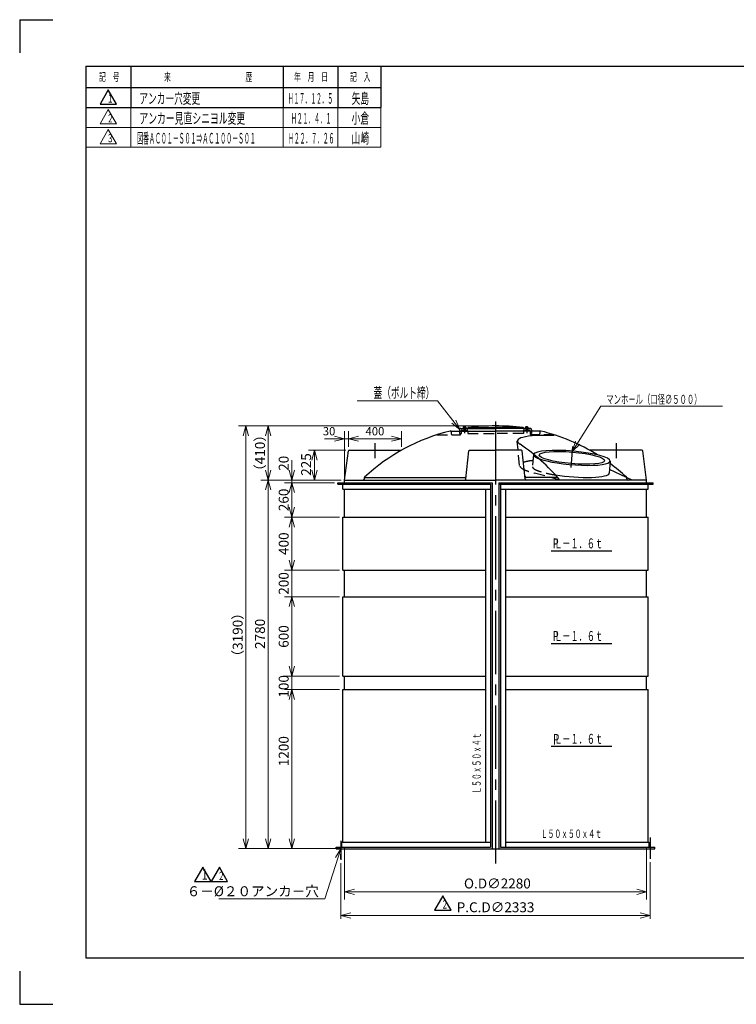
# Model space of a CAD drawing. Units: millimetres. Extents: x 25 to 10525, y 25 to 7450.
# Drawn here: x 25 to 5432, y 25 to 7450 of the extents above; entities that cross this region are included whole.
import ezdxf

# ---------------------------------------------------------------- set-up
doc = ezdxf.new("R2010")
doc.units = ezdxf.units.MM
doc.header["$LTSCALE"] = 25
doc.header["$PDMODE"] = 1
for name, pattern in [('CENTER2', [28.575, 19.05, -3.175, 3.175, -3.175]), ('DIMENSION', [2e-15, 1e-15, 1e-15]), ('DRAFT', [2e-15, 1e-15, 1e-15]), ('HIDDEN2', [4.7625, 3.175, -1.5875])]:
    doc.linetypes.add(name, pattern=pattern)
for name, color, linetype in [('F00001_1', 7, 'Continuous'), ('PV0001_25', 7, 'Continuous'), ('TP1791_25', 7, 'Continuous'), ('画層1', 7, 'Continuous')]:
    doc.layers.add(name, color=color, linetype=linetype)
doc.styles.add('STD', font='monotxt.shx', dxfattribs={"width": 0.6, "bigfont": 'extfont2.shx'})
doc.dimstyles.new('ASKSTANDARD', dxfattribs={"dimscale": 25, "dimtxt": 3, "dimasz": 3, "dimexe": 1, "dimexo": 1, "dimgap": 1, "dimtad": 3, "dimzin": 9, "dimdsep": 46, "dimtxsty": 'STD', "dimblk": 'OPEN30', "dimcen": 0, "dimclrd": 4, "dimclre": 4, "dimclrt": 4, "dimazin": 2, "dimtm": 1e-09, "dimtfac": 0.5, "dimtmove": 0, "dimatfit": 0, "dimldrblk": 'OPEN30', "dimfxl": 1, "dimtolj": 1, "dimtzin": 0, "dimlwd": 9, "dimlwe": 9, "dimarcsym": 0})

# ---------------------------------------------------------------- blocks, each defined once
blk = doc.blocks.new('_Open30')
at = {"color": 0, "linetype": 'ByBlock', "lineweight": -2}
for p, q in [((-1, 0.268), (0, 0)), ((0, 0), (-1, -0.268)), ((0, 0), (-1, 0))]:
    blk.add_line(p, q, dxfattribs=at)
blk = doc.blocks.new('*D2')
at = {"layer": 'Defpoints', "color": 0, "linetype": 'Continuous'}
for p in [(1900.7, 3978.7), (2475.6, 3978.7), (1668.5, 1198.7)]:
    blk.add_point(p, dxfattribs=at)
at = {"layer": 'PV0001_25', "color": 4, "linetype": 'Continuous', "lineweight": 9}
for p, q in [((2450.6, 3978.7), (1843.5, 3978.7)), ((1900.7, 1273.7), (1900.7, 3903.7))]:
    blk.add_line(p, q, dxfattribs=at)
at = {"layer": 'PV0001_25', "color": 4, "linetype": 'Continuous', "lineweight": 9, "xscale": 75.00000167638068, "yscale": 75.00000167638068, "zscale": 75.00000167638068}
for p, rotation in [((1900.7, 3978.7), 90), ((1900.7, 1198.7), 270)]:
    blk.add_blockref('_Open30', p, dxfattribs=dict(at, rotation=rotation))
at = {"layer": 'PV0001_25', "color": 4, "linetype": 'Continuous', "insert": (1838.2, 2818.4), "char_height": 75, "attachment_point": 5, "rotation": 90, "style": 'STD'}
blk.add_mtext('\\A1;2780', dxfattribs=at)
blk = doc.blocks.new('*D3')
at = {"layer": 'Defpoints', "color": 0, "linetype": 'Continuous'}
for p in [(1732.2, 4386.5), (3615.6, 4386.5), (2475.6, 1198.7)]:
    blk.add_point(p, dxfattribs=at)
at = {"layer": 'PV0001_25', "color": 4, "linetype": 'Continuous', "lineweight": 9}
for p, q in [((3590.6, 4386.5), (1675, 4386.5)), ((1732.2, 1273.7), (1732.2, 4311.5)), ((2450.6, 1198.7), (1675, 1198.7))]:
    blk.add_line(p, q, dxfattribs=at)
at = {"layer": 'PV0001_25', "color": 4, "linetype": 'Continuous', "lineweight": 9, "xscale": 75.00000167638068, "yscale": 75.00000167638068, "zscale": 75.00000167638068}
for p, rotation in [((1732.2, 4386.5), 90), ((1732.2, 1198.7), 270)]:
    blk.add_blockref('_Open30', p, dxfattribs=dict(at, rotation=rotation))
at = {"layer": 'PV0001_25', "color": 4, "linetype": 'Continuous', "insert": (1669.7, 2811.3), "char_height": 75, "attachment_point": 5, "rotation": 90, "style": 'STD'}
blk.add_mtext('\\A1;（3190）', dxfattribs=at)
blk = doc.blocks.new('*D4')
at = {"layer": 'Defpoints', "color": 0, "linetype": 'Continuous'}
for p in [(1814.6, 4386.5), (1900.7, 4386.5), (2475.6, 3978.7)]:
    blk.add_point(p, dxfattribs=at)
at = {"layer": 'PV0001_25', "color": 4, "linetype": 'Continuous', "lineweight": 9}
blk.add_line((1900.7, 4053.7), (1900.7, 4311.5), dxfattribs=at)
at = {"layer": 'PV0001_25', "color": 4, "linetype": 'Continuous', "lineweight": 9, "xscale": 75.00000167638068, "yscale": 75.00000167638068, "zscale": 75.00000167638068}
for p, rotation in [((1900.7, 4386.5), 90), ((1900.7, 3978.7), 270)]:
    blk.add_blockref('_Open30', p, dxfattribs=dict(at, rotation=rotation))
at = {"layer": 'PV0001_25', "color": 4, "linetype": 'Continuous', "insert": (1838.2, 4182.6), "char_height": 75, "attachment_point": 5, "rotation": 90, "style": 'STD'}
blk.add_mtext('\\A1;（410）', dxfattribs=at)
blk = doc.blocks.new('*D5')
at = {"layer": 'Defpoints', "color": 0, "linetype": 'Continuous'}
for p in [(2248.9, 4203.2), (2510, 4203.2), (2475.6, 3978.7)]:
    blk.add_point(p, dxfattribs=at)
at = {"layer": 'PV0001_25', "color": 4, "linetype": 'Continuous', "lineweight": 9}
for p, q in [((2485, 4203.2), (2203.2, 4203.2)), ((2248.9, 4053.7), (2248.9, 4128.2))]:
    blk.add_line(p, q, dxfattribs=at)
at = {"layer": 'PV0001_25', "color": 4, "linetype": 'Continuous', "lineweight": 9, "xscale": 75.00000167638068, "yscale": 75.00000167638068, "zscale": 75.00000167638068}
for p, rotation in [((2248.9, 4203.2), 90), ((2248.9, 3978.7), 270)]:
    blk.add_blockref('_Open30', p, dxfattribs=dict(at, rotation=rotation))
at = {"layer": 'PV0001_25', "color": 4, "linetype": 'Continuous', "insert": (2186.4, 4095.7), "char_height": 75, "attachment_point": 5, "rotation": 90, "style": 'STD'}
blk.add_mtext('\\A1;225', dxfattribs=at)
blk = doc.blocks.new('*D6')
at = {"layer": 'Defpoints', "color": 0, "linetype": 'Continuous'}
for p in [(2505.6, 4290.5), (2505.6, 4203.2), (2475.6, 3978.7)]:
    blk.add_point(p, dxfattribs=at)
at = {"layer": 'PV0001_25', "color": 4, "linetype": 'Continuous', "lineweight": 9}
for p, q in [((2475.6, 4003.7), (2475.6, 4347.7)), ((2505.6, 4228.2), (2505.6, 4347.7)), ((2400.6, 4290.5), (2325.6, 4290.5)), ((2475.6, 4290.5), (2505.6, 4290.5)), ((2505.6, 4290.5), (2580.6, 4290.5))]:
    blk.add_line(p, q, dxfattribs=at)
at = {"layer": 'PV0001_25', "color": 4, "linetype": 'Continuous', "lineweight": 9, "xscale": 75.00000167638068, "yscale": 75.00000167638068, "zscale": 75.00000167638068}
blk.add_blockref('_Open30', (2475.6, 4290.5), dxfattribs=at)
at = {"layer": 'PV0001_25', "color": 4, "linetype": 'Continuous', "insert": (2359.8, 4346.8), "char_height": 62.5, "attachment_point": 5, "style": 'STD'}
blk.add_mtext('\\A1;30', dxfattribs=at)
blk = doc.blocks.new('_None')
blk = doc.blocks.new('*D8')
at = {"layer": 'Defpoints', "color": 0, "linetype": 'Continuous'}
for p in [(2905.6, 4290.5), (2505.6, 4203.2), (2905.6, 4203.2)]:
    blk.add_point(p, dxfattribs=at)
at = {"layer": 'PV0001_25', "color": 4, "linetype": 'Continuous', "lineweight": 9}
for p, q in [((2905.6, 4228.2), (2905.6, 4347.7)), ((2580.6, 4290.5), (2830.6, 4290.5))]:
    blk.add_line(p, q, dxfattribs=at)
at = {"layer": 'PV0001_25', "color": 4, "linetype": 'Continuous', "lineweight": 9, "xscale": 75.00000167638068, "yscale": 75.00000167638068, "zscale": 75.00000167638068, "rotation": 180}
blk.add_blockref('_Open30', (2505.6, 4290.5), dxfattribs=at)
at = {"layer": 'PV0001_25', "color": 4, "linetype": 'Continuous', "lineweight": 9, "xscale": 75.00000167638068, "yscale": 75.00000167638068, "zscale": 75.00000167638068}
blk.add_blockref('_Open30', (2905.6, 4290.5), dxfattribs=at)
at = {"layer": 'PV0001_25', "color": 4, "linetype": 'Continuous', "insert": (2705.6, 4346.8), "char_height": 62.5, "attachment_point": 5, "style": 'STD'}
blk.add_mtext('\\A1;400', dxfattribs=at)
blk = doc.blocks.new('*D9')
at = {"layer": 'Defpoints', "color": 0, "linetype": 'Continuous'}
for p in [(2475.6, 1228.7), (4755.6, 1228.7), (4755.6, 873.6)]:
    blk.add_point(p, dxfattribs=at)
at = {"layer": 'PV0001_25', "color": 4, "linetype": 'Continuous', "lineweight": 9}
for p, q in [((2475.6, 1203.7), (2475.6, 816.4)), ((4755.6, 1203.7), (4755.6, 816.4)), ((2550.6, 873.6), (4680.6, 873.6))]:
    blk.add_line(p, q, dxfattribs=at)
at = {"layer": 'PV0001_25', "color": 4, "linetype": 'Continuous', "lineweight": 9, "xscale": 75.00000167638068, "yscale": 75.00000167638068, "zscale": 75.00000167638068, "rotation": 180}
blk.add_blockref('_Open30', (2475.6, 873.6), dxfattribs=at)
at = {"layer": 'PV0001_25', "color": 4, "linetype": 'Continuous', "lineweight": 9, "xscale": 75.00000167638068, "yscale": 75.00000167638068, "zscale": 75.00000167638068}
blk.add_blockref('_Open30', (4755.6, 873.6), dxfattribs=at)
at = {"layer": 'PV0001_25', "color": 4, "linetype": 'Continuous', "insert": (3629.5, 936.1), "char_height": 75, "attachment_point": 5, "style": 'STD'}
blk.add_mtext('\\A1;O.D∅2280', dxfattribs=at)
blk = doc.blocks.new('*D10')
at = {"layer": 'Defpoints', "color": 0, "linetype": 'Continuous'}
for p in [(2463.1, 2398.7), (2079.6, 1198.7), (2389.9, 1198.7)]:
    blk.add_point(p, dxfattribs=at)
at = {"layer": 'PV0001_25', "color": 4, "linetype": 'Continuous', "lineweight": 9}
for p, q in [((2438.1, 2398.7), (2022.5, 2398.7)), ((2079.6, 2323.7), (2079.6, 1273.7))]:
    blk.add_line(p, q, dxfattribs=at)
at = {"layer": 'PV0001_25', "color": 4, "linetype": 'Continuous', "lineweight": 9, "xscale": 75.00000167638068, "yscale": 75.00000167638068, "zscale": 75.00000167638068}
for p, rotation in [((2079.6, 2398.7), 90), ((2079.6, 1198.7), 270)]:
    blk.add_blockref('_Open30', p, dxfattribs=dict(at, rotation=rotation))
at = {"layer": 'PV0001_25', "color": 4, "linetype": 'Continuous', "insert": (2017.1, 1933.9), "char_height": 75, "attachment_point": 5, "rotation": 90, "style": 'STD'}
blk.add_mtext('\\A1;1200', dxfattribs=at)
blk = doc.blocks.new('*D11')
at = {"layer": 'Defpoints', "color": 0, "linetype": 'Continuous'}
for p in [(2079.6, 2498.7), (2463.1, 2498.7), (2463.1, 2398.7)]:
    blk.add_point(p, dxfattribs=at)
at = {"layer": 'PV0001_25', "color": 4, "linetype": 'Continuous', "lineweight": 9}
for p, q in [((2438.1, 2498.7), (2022.5, 2498.7)), ((2079.6, 2398.7), (2079.6, 2498.7))]:
    blk.add_line(p, q, dxfattribs=at)
at = {"layer": 'PV0001_25', "color": 4, "linetype": 'Continuous', "insert": (2017.1, 2422.6), "char_height": 75, "attachment_point": 5, "rotation": 90, "style": 'STD'}
blk.add_mtext('\\A1;100', dxfattribs=at)
blk = doc.blocks.new('*D12')
at = {"layer": 'Defpoints', "color": 0, "linetype": 'Continuous'}
for p in [(2079.6, 3098.7), (2463.1, 3098.7), (2463.1, 2498.7)]:
    blk.add_point(p, dxfattribs=at)
at = {"layer": 'PV0001_25', "color": 4, "linetype": 'Continuous', "lineweight": 9}
for p, q in [((2438.1, 3098.7), (2022.5, 3098.7)), ((2079.6, 2573.7), (2079.6, 3023.7))]:
    blk.add_line(p, q, dxfattribs=at)
at = {"layer": 'PV0001_25', "color": 4, "linetype": 'Continuous', "lineweight": 9, "xscale": 75.00000167638068, "yscale": 75.00000167638068, "zscale": 75.00000167638068}
for p, rotation in [((2079.6, 3098.7), 90), ((2079.6, 2498.7), 270)]:
    blk.add_blockref('_Open30', p, dxfattribs=dict(at, rotation=rotation))
at = {"layer": 'PV0001_25', "color": 4, "linetype": 'Continuous', "insert": (2017.1, 2798.7), "char_height": 75, "attachment_point": 5, "rotation": 90, "style": 'STD'}
blk.add_mtext('\\A1;600', dxfattribs=at)
blk = doc.blocks.new('*D13')
at = {"layer": 'Defpoints', "color": 0, "linetype": 'Continuous'}
for p in [(2079.6, 3298.7), (2463.1, 3298.7), (2463.1, 3098.7)]:
    blk.add_point(p, dxfattribs=at)
at = {"layer": 'PV0001_25', "color": 4, "linetype": 'Continuous', "lineweight": 9}
for p, q in [((2438.1, 3298.7), (2022.5, 3298.7)), ((2079.6, 3098.7), (2079.6, 3298.7))]:
    blk.add_line(p, q, dxfattribs=at)
at = {"layer": 'PV0001_25', "color": 4, "linetype": 'Continuous', "insert": (2017.1, 3198.7), "char_height": 75, "attachment_point": 5, "rotation": 90, "style": 'STD'}
blk.add_mtext('\\A1;200', dxfattribs=at)
blk = doc.blocks.new('*D14')
at = {"layer": 'Defpoints', "color": 0, "linetype": 'Continuous'}
for p in [(2079.6, 3698.7), (2463.1, 3698.7), (2463.1, 3298.7)]:
    blk.add_point(p, dxfattribs=at)
at = {"layer": 'PV0001_25', "color": 4, "linetype": 'Continuous', "lineweight": 9}
for p, q in [((2438.1, 3698.7), (2022.5, 3698.7)), ((2079.6, 3373.7), (2079.6, 3623.7))]:
    blk.add_line(p, q, dxfattribs=at)
at = {"layer": 'PV0001_25', "color": 4, "linetype": 'Continuous', "lineweight": 9, "xscale": 75.00000167638068, "yscale": 75.00000167638068, "zscale": 75.00000167638068}
for p, rotation in [((2079.6, 3698.7), 90), ((2079.6, 3298.7), 270)]:
    blk.add_blockref('_Open30', p, dxfattribs=dict(at, rotation=rotation))
at = {"layer": 'PV0001_25', "color": 4, "linetype": 'Continuous', "insert": (2017.1, 3498.7), "char_height": 75, "attachment_point": 5, "rotation": 90, "style": 'STD'}
blk.add_mtext('\\A1;400', dxfattribs=at)
blk = doc.blocks.new('*D15')
at = {"layer": 'Defpoints', "color": 0, "linetype": 'Continuous'}
for p in [(2079.6, 3958.7), (2425.6, 3958.7), (2463.1, 3698.7)]:
    blk.add_point(p, dxfattribs=at)
at = {"layer": 'PV0001_25', "color": 4, "linetype": 'Continuous', "lineweight": 9}
for p, q in [((2400.6, 3958.7), (2022.5, 3958.7)), ((2079.6, 3773.7), (2079.6, 3883.7))]:
    blk.add_line(p, q, dxfattribs=at)
at = {"layer": 'PV0001_25', "color": 4, "linetype": 'Continuous', "lineweight": 9, "xscale": 75.00000167638068, "yscale": 75.00000167638068, "zscale": 75.00000167638068}
for p, rotation in [((2079.6, 3958.7), 90), ((2079.6, 3698.7), 270)]:
    blk.add_blockref('_Open30', p, dxfattribs=dict(at, rotation=rotation))
at = {"layer": 'PV0001_25', "color": 4, "linetype": 'Continuous', "insert": (2017.1, 3828.7), "char_height": 75, "attachment_point": 5, "rotation": 90, "style": 'STD'}
blk.add_mtext('\\A1;260', dxfattribs=at)
blk = doc.blocks.new('*D16')
at = {"layer": 'Defpoints', "color": 0, "linetype": 'Continuous'}
for p in [(1831, 3978.7), (2022.5, 3958.7), (2079.6, 3958.7)]:
    blk.add_point(p, dxfattribs=at)
at = {"layer": 'PV0001_25', "color": 4, "linetype": 'Continuous', "lineweight": 9}
for p, q in [((2079.6, 4053.7), (2079.6, 4128.7)), ((2079.6, 3978.7), (2079.6, 3958.7)), ((2079.6, 3958.7), (2079.6, 3883.7))]:
    blk.add_line(p, q, dxfattribs=at)
at = {"layer": 'PV0001_25', "color": 4, "linetype": 'Continuous', "lineweight": 9, "xscale": 75.00000167638068, "yscale": 75.00000167638068, "zscale": 75.00000167638068, "rotation": 270}
blk.add_blockref('_Open30', (2079.6, 3978.7), dxfattribs=at)
at = {"layer": 'PV0001_25', "color": 4, "linetype": 'Continuous', "insert": (2017.1, 4104.6), "char_height": 75, "attachment_point": 5, "rotation": 90, "style": 'STD'}
blk.add_mtext('\\A1;20', dxfattribs=at)
blk = doc.blocks.new('訂正記号-2')
at = {"color": 4, "linetype": 'Continuous', "ltscale": 0.5}
for p, q in [((0, 4.32), (-2.5, 0)), ((2.5, 0), (0, 4.32)), ((-2.5, 0), (2.5, 0))]:
    blk.add_line(p, q, dxfattribs=at)
at = {"color": 4, "linetype": 'Continuous', "insert": (-0.48, 1.69), "char_height": 2.5, "attachment_point": 4, "style": 'STD'}
blk.add_mtext('{\\W0.61;\\T1.4;２}', dxfattribs=at)
blk = doc.blocks.new('*D27')
at = {"layer": 'Defpoints', "color": 0, "linetype": 'DIMENSION'}
for p in [(2449.1, 1115.5), (4782.1, 1122.9), (4782.1, 694.3)]:
    blk.add_point(p, dxfattribs=at)
at = {"layer": 'TP1791_25', "color": 4, "linetype": 'DIMENSION', "lineweight": 9}
for p, q in [((2449.1, 1090.5), (2449.1, 669.3)), ((4782.1, 1097.9), (4782.1, 669.3)), ((2524.1, 694.3), (4707.1, 694.3))]:
    blk.add_line(p, q, dxfattribs=at)
at = {"layer": 'TP1791_25', "color": 4, "linetype": 'DIMENSION', "lineweight": 9, "xscale": 75.00000167643753, "yscale": 75.00000167643753, "zscale": 75.00000167643753, "rotation": 180}
blk.add_blockref('_Open30', (2449.1, 694.3), dxfattribs=at)
at = {"layer": 'TP1791_25', "color": 4, "linetype": 'DIMENSION', "lineweight": 9, "xscale": 75.00000167643753, "yscale": 75.00000167643753, "zscale": 75.00000167643753}
blk.add_blockref('_Open30', (4782.1, 694.3), dxfattribs=at)
at = {"layer": 'TP1791_25', "color": 4, "linetype": 'DIMENSION', "insert": (3615.6, 756.8), "char_height": 75, "attachment_point": 5, "style": 'STD'}
blk.add_mtext('\\A1;P.C.D∅2333', dxfattribs=at)

msp = doc.modelspace()

# ---------------------------------------------------------------- linework, layer by layer
at = {"color": 6, "linetype": 'DRAFT'}
msp.add_point((525, 6787.5), dxfattribs=at)
at = {"layer": 'F00001_1', "color": 4, "linetype": 'Continuous'}
for p, q in [((25, 7450), (25, 7200)), ((25, 7450), (275, 7450)), ((862.5, 7100), (862.5, 6937.5)), ((2012.5, 7100), (2012.5, 6937.5)), ((2425, 7100), (2425, 6937.5)), ((2750, 7100), (2750, 6937.5)), ((525, 6937.5), (2750, 6937.5)), ((25, 275), (25, 25)), ((25, 25), (275, 25))]:
    msp.add_line(p, q, dxfattribs=at)
at = {"layer": 'F00001_1', "color": 2, "linetype": 'Continuous'}
for p, q in [((525, 7100), (525, 375)), ((525, 7100), (10025, 7100)), ((525, 375), (10025, 375))]:
    msp.add_line(p, q, dxfattribs=at)
at = {"layer": 'F00001_1', "color": 4, "linetype": 'Continuous'}
for p in [(525, 6937.5), (693.75, 6856.25), (942.5, 6856.25), (2218.75, 6856.25), (2587.5, 6856.25), (2912.5, 6856.25)]:
    msp.add_point(p, dxfattribs=at)
at = {"layer": 'PV0001_25', "color": 1, "linetype": 'CENTER2'}
for p, q in [((3380.606, 4384.091), (3380.606, 4333.159)), ((3615.606, 4420.26), (3615.606, 1037.34)), ((3850.606, 4384.091), (3850.606, 4333.159)), ((2705.606, 4257.114), (2705.606, 4142.461)), ((4525.606, 4257.114), (4525.606, 4142.461)), ((4185.319, 4072.265), (4199.205, 4230.98)), ((4782.106, 1282.155), (4782.106, 1122.863)), ((2449.106, 1256.577), (2449.106, 1115.507))]:
    msp.add_line(p, q, dxfattribs=at)
at = {"layer": 'PV0001_25', "color": 4, "linetype": 'HIDDEN2'}
for p, q in [((3172.966, 4319.549), (3345.606, 4319.549)), ((3358.606, 4354.549), (3401.606, 4354.549)), ((3405.606, 4330.549), (3615.606, 4330.549)), ((3825.606, 4330.549), (3615.606, 4330.549)), ((3872.606, 4354.549), (3829.606, 4354.549)), ((4058.246, 4319.549), (3885.606, 4319.549)), ((3797.627, 4086.974), (3779.657, 4271.567)), ((3902.494, 4170.218), (3894.529, 4079.177)), ((4101.582, 3978.686), (3908.004, 4030.556))]:
    msp.add_line(p, q, dxfattribs=at)
at = {"layer": 'PV0001_25', "color": 7, "linetype": 'Continuous'}
for p, q in [((3275.606, 4348.161), (3615.606, 4348.161)), ((3353.606, 4367.549), (3615.606, 4367.549)), ((3413.413, 4374.549), (3615.606, 4374.549)), ((3817.799, 4374.549), (3615.606, 4374.549)), ((3877.606, 4367.549), (3615.606, 4367.549)), ((3955.606, 4348.161), (3615.606, 4348.161)), ((2475.606, 3978.686), (2505.026, 4198.853)), ((2509.982, 4203.19), (2905.606, 4203.19)), ((3391.596, 3987.58), (3415.111, 4198.744)), ((3420.08, 4203.19), (3615.606, 4203.19)), ((3811.132, 4203.19), (3615.606, 4203.19)), ((3839.616, 3987.58), (3816.101, 4198.744)), ((4721.23, 4203.19), (4325.606, 4203.19)), ((4755.606, 3978.686), (4726.186, 4198.853)), ((4480.999, 4121.229), (4473.034, 4030.188)), ((4646.832, 3978.686), (4475.517, 4058.572)), ((2425.606, 3958.686), (3590.606, 3958.686)), ((2425.606, 3946.186), (3578.106, 3946.186)), ((2463.106, 3908.686), (2463.106, 3946.186)), ((2475.606, 3978.686), (3615.606, 3978.686)), ((2630.195, 3998.686), (3383.885, 3998.686)), ((3578.106, 3946.186), (3578.106, 1211.186)), ((3590.606, 3958.686), (3590.606, 1198.686)), ((4755.606, 3978.686), (3615.606, 3978.686)), ((3640.606, 3958.686), (4805.606, 3958.686)), ((3640.606, 3958.686), (3640.606, 1198.686)), ((3640.606, 3946.186), (4805.606, 3946.186)), ((3653.106, 3946.186), (3653.106, 1211.186)), ((4084.402, 3998.686), (3847.327, 3998.686)), ((4768.106, 3908.686), (4768.106, 3946.186)), ((2463.106, 3908.686), (3578.106, 3908.686)), ((2475.606, 3698.686), (2475.606, 3908.686)), ((3540.606, 3908.686), (3540.606, 1248.686)), ((3653.106, 3908.686), (4768.106, 3908.686)), ((3690.606, 3908.686), (3690.606, 1211.186)), ((4755.606, 3698.686), (4755.606, 3908.686)), ((2463.106, 3698.686), (3540.606, 3698.686)), ((2463.106, 3298.686), (2463.106, 3698.686)), ((3690.606, 3698.686), (4768.106, 3698.686)), ((4768.106, 3298.686), (4768.106, 3698.686)), ((2463.106, 3298.686), (3540.606, 3298.686)), ((2475.606, 3098.686), (2475.606, 3298.686)), ((3690.606, 3298.686), (4768.106, 3298.686)), ((4755.606, 3098.686), (4755.606, 3298.686)), ((2463.106, 3098.686), (3540.606, 3098.686)), ((2463.106, 2498.686), (2463.106, 3098.686)), ((3690.606, 3098.686), (4768.106, 3098.686)), ((4768.106, 2498.686), (4768.106, 3098.686)), ((2463.106, 2498.686), (3540.606, 2498.686)), ((2475.606, 2398.686), (2475.606, 2498.686)), ((3690.606, 2498.686), (4768.106, 2498.686)), ((4755.606, 2398.686), (4755.606, 2498.686)), ((2463.106, 2398.686), (3540.606, 2398.686)), ((2463.106, 1248.686), (2463.106, 2398.686)), ((3690.606, 2398.686), (4768.106, 2398.686)), ((4768.106, 1248.686), (4768.106, 2398.686)), ((2413.106, 1211.186), (3578.106, 1211.186)), ((2413.106, 1198.686), (4818.106, 1198.686)), ((2456.856, 1248.686), (3578.106, 1248.686)), ((2456.856, 1211.186), (2456.856, 1248.686)), ((3653.106, 1211.186), (4818.106, 1211.186)), ((3690.606, 1248.686), (4774.356, 1248.686)), ((4774.356, 1211.186), (4774.356, 1248.686))]:
    msp.add_line(p, q, dxfattribs=at)
at = {"layer": 'PV0001_25', "color": 4, "linetype": 'HIDDEN2', "ltscale": 0.5}
for p, q in [((3280.606, 4343.161), (3280.606, 4329.549)), ((3343.606, 4348.161), (3343.606, 4330.549)), ((3343.606, 4330.549), (3355.606, 4330.549)), ((3355.606, 4351.549), (3355.606, 4329.549)), ((3375.606, 4370.549), (3375.606, 4354.549)), ((3385.606, 4370.549), (3385.606, 4354.549)), ((3405.606, 4350.549), (3405.606, 4330.549)), ((3825.606, 4350.549), (3825.606, 4330.549)), ((3845.606, 4370.549), (3845.606, 4354.549)), ((3855.606, 4370.549), (3855.606, 4354.549)), ((3875.606, 4351.549), (3875.606, 4329.549)), ((3887.606, 4330.549), (3875.606, 4330.549)), ((3887.606, 4348.161), (3887.606, 4330.549)), ((3950.606, 4343.161), (3950.606, 4329.549)), ((4605.606, 3988.686), (4605.606, 3996.51))]:
    msp.add_line(p, q, dxfattribs=at)
at = {"layer": 'PV0001_25', "color": 7, "linetype": 'Continuous', "ltscale": 0.5}
for p, q in [((3343.606, 4357.549), (3343.606, 4348.161)), ((3370.106, 4370.549), (3370.106, 4367.549)), ((3370.106, 4370.549), (3391.106, 4370.549)), ((3370.806, 4377.791), (3370.806, 4370.549)), ((3380.606, 4378.549), (3373.256, 4378.549)), ((3375.706, 4377.791), (3375.706, 4370.549)), ((3380.606, 4378.549), (3387.956, 4378.549)), ((3385.506, 4377.791), (3385.506, 4370.549)), ((3390.406, 4377.791), (3390.406, 4370.549)), ((3391.106, 4370.549), (3391.106, 4367.549)), ((3405.606, 4371.87), (3405.606, 4370.549)), ((3825.606, 4371.87), (3825.606, 4370.549)), ((3840.106, 4370.549), (3840.106, 4367.549)), ((3861.106, 4370.549), (3840.106, 4370.549)), ((3840.806, 4377.791), (3840.806, 4370.549)), ((3850.606, 4378.549), (3843.256, 4378.549)), ((3845.706, 4377.791), (3845.706, 4370.549)), ((3850.606, 4378.549), (3857.956, 4378.549)), ((3855.506, 4377.791), (3855.506, 4370.549)), ((3860.406, 4377.791), (3860.406, 4370.549)), ((3861.106, 4370.549), (3861.106, 4367.549)), ((3887.606, 4357.549), (3887.606, 4348.161)), ((2425.606, 3946.186), (2425.606, 3958.686)), ((2475.606, 3958.686), (2475.606, 3978.686)), ((2625.606, 3988.686), (2625.606, 3996.51)), ((4755.606, 3958.686), (4755.606, 3978.686)), ((4805.606, 3946.186), (4805.606, 3958.686)), ((2413.106, 1198.686), (2413.106, 1211.186)), ((4818.106, 1198.686), (4818.106, 1211.186))]:
    msp.add_line(p, q, dxfattribs=at)
at = {"layer": 'PV0001_25', "color": 4, "linetype": 'Continuous'}
for p, q in [((4034.179, 3444.716), (4493.637, 3444.716)), ((4034.179, 2746.612), (4493.637, 2746.612)), ((4034.179, 1970.893), (4493.637, 1970.893))]:
    msp.add_line(p, q, dxfattribs=at)
at = {"layer": 'PV0001_25', "color": 7, "linetype": 'Continuous'}
for centre, radius, start, end in [((3615.606, 2533.361), 1853.125, 90.0000025, 96.4239525), ((3615.606, 2533.361), 1853.125, 83.5760457, 89.9999957), ((3615.606, 2937.148), 1451.538, 103.59421, 132.91682), ((3615.606, 2937.148), 1451.538, 58.001379, 76.4057882), ((3615.606, 2937.148), 1451.538, 47.0831782, 53.4780794)]:
    msp.add_arc(centre, radius, start, end, dxfattribs=at)
at = {"layer": 'PV0001_25', "color": 7, "linetype": 'Continuous', "ltscale": 0.5}
for centre, radius, start, end in [((3275.606, 4343.161), 5, 90.0000025, 103.59421), ((3353.606, 4357.549), 10, 89.9999957, 180.000005), ((3373.256, 4374.211), 4.338, 55.6157511, 124.3842471), ((3380.606, 4362.333), 16.216, 90.0000025, 107.5879514), ((3380.606, 4362.333), 16.216, 72.4120468, 90.0000025), ((3387.956, 4374.211), 4.338, 55.6157511, 124.3842471), ((3402.606, 4370.549), 3, 270.0000043, 0.000005), ((3408.606, 4371.87), 3, 96.4239457, 180.000005), ((3822.606, 4371.87), 3, 359.999995, 83.5760525), ((3828.606, 4370.549), 3, 179.9999913, 270.0000007), ((3843.256, 4374.211), 4.338, 55.6157545, 124.3842471), ((3850.606, 4362.333), 16.216, 89.9999957, 107.5879514), ((3850.606, 4362.333), 16.216, 72.4120468, 89.9999957), ((3857.956, 4374.211), 4.338, 55.6157545, 124.3842471), ((3877.606, 4357.549), 10, 359.999995, 90.0000025), ((3955.606, 4343.161), 5, 76.4057882, 90.0000025), ((2509.982, 4198.19), 5, 90.0000025, 172.3887837), ((3420.08, 4198.19), 5, 90.0000025, 173.645921), ((3811.132, 4198.19), 5, 6.3540806, 90.0000025), ((4721.23, 4198.19), 5, 7.6112204, 90.0000025), ((2615.606, 3988.686), 10, 269.9999975, 0), ((2630.606, 3996.51), 5, 132.91682, 180.000005), ((3381.658, 3988.686), 10, 269.9999975, 353.6459198), ((3383.885, 4008.686), 10, 269.9999975, 353.6459198), ((3847.327, 4008.686), 10, 186.354079, 269.9999975), ((3849.554, 3988.686), 10, 186.354079, 269.9999975), ((4600.606, 3996.51), 5, 17.5643984, 47.0831782)]:
    msp.add_arc(centre, radius, start, end, dxfattribs=at)
at = {"layer": 'PV0001_25', "color": 4, "linetype": 'HIDDEN2', "ltscale": 0.5}
for centre, radius, start, end in [((3275.606, 4343.161), 5, 0, 90.0000025), ((3290.606, 4329.549), 10, 180.0000087, 269.9999975), ((3345.606, 4329.549), 10, 270.0000043, 0.000005), ((3358.606, 4351.549), 3, 89.9999957, 180.000005), ((3401.606, 4350.549), 4, 359.999995, 89.9999957), ((3829.606, 4350.549), 4, 90.0000025, 180.000005), ((3872.606, 4351.549), 3, 359.999995, 90.0000025), ((3885.606, 4329.549), 10, 179.9999913, 270.0000007), ((3940.606, 4329.549), 10, 270.0000043, 359.9999913), ((3955.606, 4343.161), 5, 90.0000025, 180.000005), ((4600.606, 3996.51), 5, 0, 17.5643984), ((4615.606, 3988.686), 10, 180.0000087, 269.9999975)]:
    msp.add_arc(centre, radius, start, end, dxfattribs=at)
at = {"layer": 'PV0001_25', "color": 7, "linetype": 'Continuous'}
for centre, major_axis, ratio, start_param, end_param in [((4172.872, 4236.151), (393.218, -37.82), 0.17611641, 1.88298532, 3.49215575), ((2991.942, 3042.918), (1451.538, 0), 1, 0.70059591, 0.97944203), ((4191.746, 4145.724), (289.252, -24.495), 0.17630501, 0, 3.08894119), ((4191.746, 4145.724), (289.252, -24.495), 0.17630501, 3.68631202, 6.28318531), ((4183.781, 4054.683), (289.252, -24.495), 0.17630501, 4.31551236, 6.28318531)]:
    msp.add_ellipse(centre, major_axis=major_axis, ratio=ratio, start_param=start_param, end_param=end_param, dxfattribs=at)
at = {"layer": 'PV0001_25', "color": 4, "linetype": 'HIDDEN2'}
for centre, major_axis, ratio, start_param, end_param in [((4191.746, 4145.724), (289.252, -24.495), 0.17630501, 3.08894119, 3.68631202), ((4183.781, 4054.683), (386.165, -34.572), 0.17631542, 2.41727943, 3.93287511), ((4183.781, 4054.683), (289.252, -24.495), 0.17630501, 3.14159265, 4.31551236)]:
    msp.add_ellipse(centre, major_axis=major_axis, ratio=ratio, start_param=start_param, end_param=end_param, dxfattribs=at)
at = {"layer": 'PV0001_25', "color": 7, "linetype": 'Continuous'}
msp.add_ellipse((4191.746, 4145.724), major_axis=(247.224, -20.936), ratio=0.176305, dxfattribs=at)
at = {"layer": '画層1', "color": 4, "linetype": 'Continuous'}
for p, q in [((693.751, 6921.995), (631.243, 6813.909)), ((756.072, 6813.91), (693.751, 6921.996)), ((862.5, 6937.5), (862.5, 6787.5)), ((2012.5, 6937.5), (2012.5, 6787.5)), ((2425, 6937.5), (2425, 6787.5)), ((2750, 6937.5), (2750, 6787.5)), ((525, 6787.5), (2750, 6787.5)), ((631.243, 6813.909), (756.072, 6813.909))]:
    msp.add_line(p, q, dxfattribs=at)
at = {"layer": '画層1', "color": 4, "linetype": 'Continuous', "lineweight": 15, "ltscale": 0.5}
for p, q in [((693.751, 6771.995), (631.243, 6663.909)), ((756.072, 6663.91), (693.751, 6771.996)), ((862.5, 6787.5), (862.5, 6637.5)), ((2012.5, 6787.5), (2012.5, 6637.5)), ((2425, 6787.5), (2425, 6637.5)), ((2750, 6787.5), (2750, 6637.5)), ((631.243, 6663.909), (756.072, 6663.909)), ((693.751, 6621.995), (631.243, 6513.909)), ((756.072, 6513.91), (693.751, 6621.996)), ((862.5, 6637.5), (862.5, 6487.5)), ((2012.5, 6637.5), (2012.5, 6487.5)), ((2425, 6637.5), (2425, 6487.5)), ((2750, 6637.5), (2750, 6487.5)), ((631.243, 6513.909), (756.072, 6513.909))]:
    msp.add_line(p, q, dxfattribs=at)
at = {"layer": '画層1', "color": 4, "linetype": 'Continuous', "lineweight": 15}
for p, q in [((525, 6637.5), (2750, 6637.5)), ((525, 6487.5), (2750, 6487.5))]:
    msp.add_line(p, q, dxfattribs=at)
at = {"layer": '画層1', "color": 4, "linetype": 'Continuous'}
msp.add_lwpolyline([(1344.127, 951.391), (1469.127, 951.391), (1406.627, 1059.644), (1344.127, 951.391)], dxfattribs=at)

# ---------------------------------------------------------------- block references
at = {"layer": '画層1', "color": 7, "linetype": 'Continuous', "xscale": 25.00000055881252, "yscale": 25.00000055881252, "zscale": 25.00000055881252}
for p in [(1531.627, 951.391), (3218.093, 735.96)]:
    msp.add_blockref('訂正記号-2', p, dxfattribs=at)

# ---------------------------------------------------------------- texts
at = {"layer": 'F00001_1', "color": 4, "linetype": 'Continuous', "char_height": 62.5, "attachment_point": 5, "style": 'STD'}
for s, insert in [('\\T1.40;\\W0.60;記\u3000号', (700.589, 7018.75)), ('\\T1.40;\\W0.60;来\u3000\u3000\u3000\u3000\u3000\u3000\u3000\u3000\u3000\u3000\u3000歴', (1446.839, 7018.75)), ('\\T1.40;\\W0.60;年\u3000月\u3000日', (2223.589, 7018.75)), ('\\T1.40;\\W0.60;記\u3000入', (2594.339, 7018.75))]:
    msp.add_mtext(s, dxfattribs=dict(at, insert=insert))
at = {"layer": 'PV0001_25', "color": 4, "linetype": 'Continuous', "style": 'STD'}
for s, insert, char_height, attachment_point in [('\\T1.40;\\W0.60;蓋（ボルト締）', (3153.633, 4676.646), 80, 3), ('\\T1.40;\\W0.60;マンホ－ル（口径∅５００）', (4451.591, 4553.23), 67.5, 7), ('\\T1.40;\\W0.60;Ｐ', (4039.349, 3499.989), 75, 4), ('\\T1.40;\\W0.60;Ｌ－１．６ｔ', (4058.531, 3500.684), 75, 4), ('\\T1.40;\\W0.60;Ｐ', (4039.349, 2801.884), 75, 4), ('\\T1.40;\\W0.60;Ｌ－１．６ｔ', (4058.531, 2802.58), 75, 4), ('\\T1.40;\\W0.60;Ｐ', (4040.866, 2023.344), 80, 4), ('\\T1.40;\\W0.60;Ｌ－１．６ｔ', (4058.531, 2026.86), 75, 4), ('\\T1.40;\\W0.60;Ｌ５０ｘ５０ｘ４ｔ', (3957.301, 1311.623), 62.5, 4), ('{\\T1.4;６－%%C２０アンカ－穴}', (2282.308, 915.142), 75, 3)]:
    msp.add_mtext(s, dxfattribs=dict(at, insert=insert, char_height=char_height, attachment_point=attachment_point))
at = {"layer": 'PV0001_25', "color": 4, "linetype": 'Continuous', "insert": (3472.932, 1613.941), "char_height": 62.5, "attachment_point": 4, "rotation": 90, "style": 'STD'}
msp.add_mtext('\\T1.40;\\W0.60;Ｌ５０ｘ５０ｘ４ｔ', dxfattribs=at)
at = {"layer": '画層1', "color": 4, "linetype": 'Continuous', "style": 'STD'}
for s, insert, char_height, attachment_point in [('\\T1.40;\\W0.60;アンカー穴変更', (928.213, 6856.25), 80, 4), ('\\T1.40;\\W0.60;矢島', (2595.933, 6856.25), 80, 5), ('\\T1.40;\\W0.60;１', (682.588, 6856.25), 62.5, 4), ('\\T1.09;\\W0.39;Ｈ１７．１２．５', (2219.322, 6856.25), 80, 5), ('\\T1.40;\\W0.60;１', (1388.607, 1003.849), 80, 4)]:
    msp.add_mtext(s, dxfattribs=dict(at, insert=insert, char_height=char_height, attachment_point=attachment_point))
at = {"layer": '画層1', "color": 4, "linetype": 'Continuous', "lineweight": 15, "style": 'STD'}
for s, insert, char_height, attachment_point in [('{\\W0.61;\\T1.4;アンカー見直シニヨル変更}', (928.213, 6706.25), 80, 4), ('{\\W0.61;\\T1.4;小倉}', (2595.351, 6706.25), 80, 5), ('{\\W0.61;\\T1.4;２}', (682.588, 6706.25), 62.5, 4), ('{\\W0.4;\\T1.09;Ｈ２１．４．１}', (2224.887, 6706.25), 80, 5), ('{\\W0.61;\\T1.4;３}', (682.588, 6556.25), 62.5, 4), ('{\\W0.41;\\T1.4;図番ＡＣ０１－Ｓ０１⇒ＡＣ１００－Ｓ０１}', (911.546, 6556.25), 80, 4), ('{\\W0.4;\\T1.09;Ｈ２２．７．２６}', (2224.887, 6556.25), 80, 5), ('{\\W0.61;\\T1.4;山崎}', (2595.351, 6556.25), 80, 5)]:
    msp.add_mtext(s, dxfattribs=dict(at, insert=insert, char_height=char_height, attachment_point=attachment_point))

# ---------------------------------------------------------------- dimensions: what is measured, and where the dimension line sits
at = {"layer": 'PV0001_25', "color": 7, "linetype": 'Continuous'}
for base, p1, p2, text, override, picture, middle in [((1732.191, 4386.486), (2475.606, 1198.686), (3615.606, 4386.486), '（3190）', {"dimscale": 25.000001, "dimtxt": 3, "dimexe": 2.286003, "dimdec": 0, "dimblk1": 'Open30', "dimblk2": 'Open30', "dimsah": 1, "dimtzin": 8}, '*D3', (1732.191, 2811.334)), ((1900.65, 4386.486), (2475.606, 3978.686), (1814.574, 4386.486), '（410）', {"dimscale": 25.000001, "dimtxt": 3, "dimexe": 2.286003, "dimdec": 0, "dimblk1": 'Open30', "dimblk2": 'Open30', "dimsah": 1, "dimse1": 1, "dimse2": 1, "dimtzin": 8}, '*D4', (1900.65, 4182.586))]:
    dim = msp.add_linear_dim(base=base, p1=p1, p2=p2, angle=90, text=text, dimstyle='ASKSTANDARD', override=override, dxfattribs=at)
    dim.commit()
    dim.dimension.update_dxf_attribs({"geometry": picture, "text_midpoint": middle, "dimtype": 160})
for base, p1, p2, override, picture, middle in [((2505.606, 4290.527), (2475.606, 3978.686), (2505.606, 4203.19), {"dimscale": 25.000001, "dimtxt": 2.5, "dimexe": 2.285995, "dimdec": 0, "dimblk1": 'Open30', "dimblk2": 'None', "dimsah": 1, "dimtmove": 1, "dimtzin": 8}, '*D6', (2359.792, 4290.527)), ((2905.606, 4290.527), (2505.606, 4203.19), (2905.606, 4203.19), {"dimscale": 25.000001, "dimtxt": 2.5, "dimexe": 2.285995, "dimdec": 0, "dimblk1": 'Open30', "dimblk2": 'Open30', "dimsah": 1, "dimse1": 1, "dimtzin": 8}, '*D8', (2705.606, 4290.527))]:
    dim = msp.add_linear_dim(base=base, p1=p1, p2=p2, dimstyle='ASKSTANDARD', override=override, dxfattribs=at)
    dim.commit()
    dim.dimension.update_dxf_attribs({"geometry": picture, "text_midpoint": middle, "dimtype": 160})
for base, p1, p2, override, picture, middle in [((2079.604, 3958.686), (1831.034, 3978.686), (2022.454, 3958.686), {"dimscale": 25.000001, "dimtxt": 3, "dimexe": 2.285999, "dimdec": 0, "dimblk1": 'Open30', "dimblk2": 'None', "dimsah": 1, "dimse1": 1, "dimse2": 1, "dimtmove": 1, "dimtzin": 8}, '*D16', (2079.604, 4104.592)), ((2248.895, 4203.19), (2475.606, 3978.686), (2509.982, 4203.19), {"dimscale": 25.000001, "dimtxt": 3, "dimexe": 1.828796, "dimdec": 0, "dimblk1": 'Open30', "dimblk2": 'Open30', "dimsah": 1, "dimse1": 1, "dimtmove": 1, "dimtzin": 8}, '*D5', (2248.895, 4095.669)), ((1900.65, 3978.686), (1668.456, 1198.686), (2475.606, 3978.686), {"dimscale": 25.000001, "dimtxt": 3, "dimexe": 2.286003, "dimdec": 0, "dimblk1": 'Open30', "dimblk2": 'Open30', "dimsah": 1, "dimse1": 1, "dimtzin": 8}, '*D2', (1900.65, 2818.353)), ((2079.604, 3958.686), (2463.106, 3698.686), (2425.606, 3958.686), {"dimscale": 25.000001, "dimtxt": 3, "dimexe": 2.285999, "dimdec": 0, "dimblk1": 'Open30', "dimblk2": 'Open30', "dimsah": 1, "dimse1": 1, "dimtzin": 8}, '*D15', (2079.604, 3828.686)), ((2079.604, 3698.686), (2463.106, 3298.686), (2463.106, 3698.686), {"dimscale": 25.000001, "dimtxt": 3, "dimexe": 2.285999, "dimdec": 0, "dimblk1": 'Open30', "dimblk2": 'Open30', "dimsah": 1, "dimse1": 1, "dimtzin": 8}, '*D14', (2079.604, 3498.686)), ((2079.604, 3298.686), (2463.106, 3098.686), (2463.106, 3298.686), {"dimscale": 25.000001, "dimtxt": 3, "dimexe": 2.285999, "dimdec": 0, "dimblk1": 'None', "dimblk2": 'None', "dimsah": 1, "dimse1": 1, "dimtzin": 8}, '*D13', (2079.604, 3198.686)), ((2079.604, 3098.686), (2463.106, 2498.686), (2463.106, 3098.686), {"dimscale": 25.000001, "dimtxt": 3, "dimexe": 2.285999, "dimdec": 0, "dimblk1": 'Open30', "dimblk2": 'Open30', "dimsah": 1, "dimse1": 1, "dimtzin": 8}, '*D12', (2079.604, 2798.686)), ((2079.604, 2498.686), (2463.106, 2398.686), (2463.106, 2498.686), {"dimscale": 25.000001, "dimtxt": 3, "dimexe": 2.285999, "dimdec": 0, "dimblk1": 'None', "dimblk2": 'None', "dimsah": 1, "dimse1": 1, "dimtmove": 1, "dimtzin": 8}, '*D11', (2079.604, 2422.602)), ((2079.604, 1198.686), (2463.106, 2398.686), (2389.902, 1198.686), {"dimscale": 25.000001, "dimtxt": 3, "dimexe": 2.285999, "dimdec": 0, "dimblk1": 'Open30', "dimblk2": 'Open30', "dimsah": 1, "dimse2": 1, "dimtzin": 8}, '*D10', (2079.604, 1933.945))]:
    dim = msp.add_linear_dim(base=base, p1=p1, p2=p2, angle=90, dimstyle='ASKSTANDARD', override=override, dxfattribs=at)
    dim.commit()
    dim.dimension.update_dxf_attribs({"geometry": picture, "text_midpoint": middle, "dimtype": 160})
dim = msp.add_linear_dim(base=(4755.606, 873.597), p1=(2475.606, 1228.686), p2=(4755.606, 1228.686), text='O.D∅<>', dimstyle='ASKSTANDARD', override={"dimscale": 25.000001, "dimtxt": 3, "dimexe": 2.285999, "dimdec": 0, "dimblk1": 'Open30', "dimblk2": 'Open30', "dimsah": 1, "dimtzin": 8}, dxfattribs=at)
dim.commit()
dim.dimension.update_dxf_attribs({"geometry": '*D9', "text_midpoint": (3629.519, 873.597), "dimtype": 160})
at = {"layer": 'TP1791_25', "color": 7, "linetype": 'DIMENSION'}
dim = msp.add_linear_dim(base=(4782.106, 694.289), p1=(2449.106, 1115.507), p2=(4782.106, 1122.863), text='P.C.D∅<>', dimstyle='ASKSTANDARD', override={"dimscale": 25.000001, "dimzin": 8, "dimpost": '<>'}, dxfattribs=at)
dim.commit()
dim.dimension.update_dxf_attribs({"geometry": '*D27', "text_midpoint": (3615.606, 756.789)})

# ---------------------------------------------------------------- leaders
at = {"layer": 'PV0001_25', "color": 4, "linetype": 'Continuous'}
for points in [[(3347.01, 4359.343), (3176.795, 4576.646), (2571.067, 4576.646)], [(4196.223, 4196.707), (4411.295, 4536.355), (5327.381, 4536.355)], [(2449.106, 1198.686), (2327.176, 821.392), (1527.757, 821.392)]]:
    msp.add_leader(points, dimstyle='ASKSTANDARD', override={"dimclrd": 0, "dimldrblk": 'Open30'}, dxfattribs=at)

doc.saveas('drawing.dxf')
